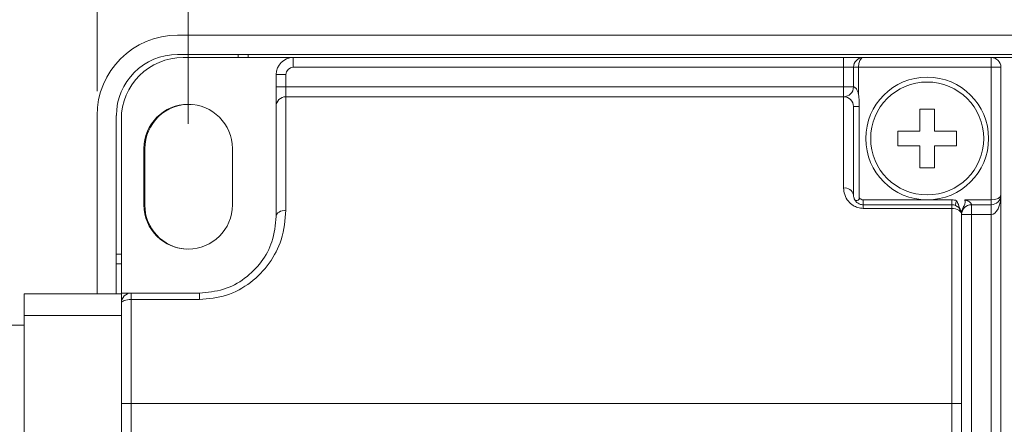
# Model space of a CAD drawing. Units: inches. Extents: x 0.4 to 16.6, y 0.2 to 10.8.
# Drawn here: x 8.6 to 10.6, y 7.2 to 8 of the extents above; entities that cross this region are included whole.
import ezdxf

# ---------------------------------------------------------------- set-up
doc = ezdxf.new("R2010")
doc.units = ezdxf.units.IN
doc.header["$MEASUREMENT"] = 0
doc.styles.add('SLDTEXTSTYLE1', font='TXT', dxfattribs={"width": 0.75})
doc.dimstyles.new('SLDDIMSTYLE0', dxfattribs={"dimtxt": 0.166667, "dimasz": 0.156, "dimexe": 0, "dimexo": 0.0625, "dimgap": 0.041667, "dimtad": 0, "dimtih": 1, "dimtoh": 1, "dimdec": 1, "dimrnd": 1e-09, "dimzin": 12, "dimdsep": 46, "dimtxsty": 'SLDTEXTSTYLE1', "dimsah": 1, "dimcen": 0.09, "dimadec": 0, "dimazin": 0, "dimtfac": 1, "dimtdec": 1, "dimtofl": 0, "dimtmove": 0, "dimatfit": 3, "dimfxl": 0, "dimtolj": 1, "dimtzin": 12, "dimarcsym": 0})

# ---------------------------------------------------------------- blocks, each defined once
blk = doc.blocks.new('*D4')
at = {"color": 7, "linetype": 'Continuous', "lineweight": 0}
for p, q in [((10.2981, 8.605), (10.2981, 8.38)), ((10.2981, 8.605), (10.3319, 8.605)), ((10.6795, 8.605), (10.6457, 8.605)), ((10.6795, 8.605), (10.6795, 8.38)), ((8.936, 7.7855), (8.936, 8.4851)), ((11.8494, 7.0209), (11.8494, 8.4851)), ((10.2981, 8.38), (10.3319, 8.38)), ((10.6795, 8.38), (10.6457, 8.38)), ((8.936, 8.3601), (10.1342, 8.3601)), ((11.8494, 8.3601), (10.8433, 8.3601))]:
    blk.add_line(p, q, dxfattribs=at)
for points in [[(8.936, 8.3601), (9.092, 8.3341), (9.092, 8.3861)], [(11.8494, 8.3601), (11.6934, 8.3861), (11.6934, 8.3341)]]:
    blk.add_solid(points, dxfattribs=at)
at = {"color": 7, "linetype": 'Continuous', "lineweight": 0, "char_height": 0.16667, "attachment_point": 1, "style": 'SLDTEXTSTYLE1'}
for s, insert in [('74', (10.3657, 8.575)), ('2.9', (10.335, 8.3102))]:
    blk.add_mtext(s, dxfattribs=dict(at, insert=insert))
blk = doc.blocks.new('*D5')
at = {"color": 7, "linetype": 'Continuous', "lineweight": 0}
for p, q in [((11.0148, 9.0774), (11.0148, 8.8524)), ((11.0148, 9.0774), (11.0486, 9.0774)), ((11.5193, 9.0774), (11.4855, 9.0774)), ((11.5193, 9.0774), (11.5193, 8.8524)), ((8.936, 7.7855), (8.936, 8.9576)), ((13.188, 7.0209), (13.188, 8.9576)), ((11.0148, 8.8524), (11.0486, 8.8524)), ((11.5193, 8.8524), (11.4855, 8.8524)), ((8.936, 8.8326), (10.8509, 8.8326)), ((13.188, 8.8326), (11.6831, 8.8326))]:
    blk.add_line(p, q, dxfattribs=at)
for points in [[(8.936, 8.8326), (9.092, 8.8066), (9.092, 8.8586)], [(13.188, 8.8326), (13.032, 8.8586), (13.032, 8.8066)]]:
    blk.add_solid(points, dxfattribs=at)
at = {"color": 7, "linetype": 'Continuous', "lineweight": 0, "char_height": 0.16667, "attachment_point": 1, "style": 'SLDTEXTSTYLE1'}
for s, insert in [('108', (11.0824, 9.0474)), ('4.3', (11.1132, 8.7827))]:
    blk.add_mtext(s, dxfattribs=dict(at, insert=insert))
blk = doc.blocks.new('*D6')
at = {"color": 7, "linetype": 'Continuous', "lineweight": 0}
for p, q in [((10.0852, 9.5499), (10.0852, 9.3248)), ((10.0852, 9.5499), (10.119, 9.5499)), ((10.5897, 9.5499), (10.5559, 9.5499)), ((10.5897, 9.5499), (10.5897, 9.3248)), ((8.7505, 7.8524), (8.7505, 9.43)), ((13.6855, 7.8524), (13.6855, 9.43)), ((10.0852, 9.3248), (10.119, 9.3248)), ((10.5897, 9.3248), (10.5559, 9.3248)), ((8.7505, 9.305), (9.9214, 9.305)), ((13.6855, 9.305), (10.7535, 9.305))]:
    blk.add_line(p, q, dxfattribs=at)
for points in [[(8.7505, 9.305), (8.9065, 9.279), (8.9065, 9.331)], [(13.6855, 9.305), (13.5295, 9.331), (13.5295, 9.279)]]:
    blk.add_solid(points, dxfattribs=at)
at = {"color": 7, "linetype": 'Continuous', "lineweight": 0, "char_height": 0.16667, "attachment_point": 1, "style": 'SLDTEXTSTYLE1'}
for s, insert in [('125', (10.1528, 9.5198)), ('4.9', (10.1836, 9.2551))]:
    blk.add_mtext(s, dxfattribs=dict(at, insert=insert))

msp = doc.modelspace()

# ---------------------------------------------------------------- linework, layer by layer
at = {"color": 7, "linetype": 'Continuous', "lineweight": 15}
for p, q in [((13.5215, 7.9664), (8.9145, 7.9664)), ((13.5215, 7.927), (8.9145, 7.927)), ((8.926, 7.9209), (9.15, 7.9209)), ((9.0378, 7.927), (9.0378, 7.9209)), ((9.0578, 7.9209), (9.0578, 7.927)), ((9.15, 7.9009), (9.15, 7.9209)), ((9.15, 7.9209), (10.27, 7.9209)), ((10.27, 7.9209), (10.27, 7.9009)), ((10.31, 7.9209), (10.27, 7.9209)), ((10.31, 7.9209), (10.57, 7.9209)), ((10.57, 7.9009), (10.57, 7.9209)), ((10.7177, 7.9209), (10.57, 7.9209)), ((10.27, 7.9009), (9.15, 7.9009)), ((10.29, 7.9009), (10.27, 7.9009)), ((10.27, 7.8609), (10.27, 7.9009)), ((10.29, 7.9009), (10.3, 7.9009)), ((10.29, 7.8609), (10.29, 7.9009)), ((10.57, 7.9009), (10.3, 7.9009)), ((10.3, 7.9009), (10.3, 7.8474)), ((10.57, 7.6309), (10.57, 7.9009)), ((10.57, 7.9009), (10.59, 7.9009)), ((10.59, 7.9009), (10.59, 7.6409)), ((9.135, 7.8859), (9.115, 7.8859)), ((9.115, 7.8609), (9.115, 7.8859)), ((9.135, 7.8859), (9.135, 7.8609)), ((9.135, 7.8609), (9.115, 7.8609)), ((9.115, 7.8609), (9.115, 7.8209)), ((9.135, 7.8409), (9.135, 7.8609)), ((9.135, 7.8609), (10.27, 7.8609)), ((10.27, 7.8409), (10.27, 7.8609)), ((10.27, 7.8609), (10.29, 7.8609)), ((9.135, 7.8409), (9.135, 7.6098)), ((9.135, 7.8409), (10.27, 7.8409)), ((10.27, 7.655), (10.27, 7.8409)), ((9.115, 7.5972), (9.115, 7.8209)), ((10.29, 7.8209), (10.29, 7.6409)), ((10.29, 7.8209), (10.3019, 7.8209)), ((10.3019, 7.8209), (10.3019, 7.6351)), ((10.425, 7.8159), (10.425, 7.7709)), ((10.455, 7.8159), (10.425, 7.8159)), ((10.455, 7.7709), (10.455, 7.8159)), ((8.7505, 7.8024), (8.7505, 7.4394)), ((8.7898, 7.8024), (8.7898, 7.4394)), ((8.8, 7.4409), (8.8, 7.7949)), ((10.38, 7.7709), (10.38, 7.7409)), ((10.425, 7.7709), (10.38, 7.7709)), ((10.5, 7.7709), (10.455, 7.7709)), ((10.5, 7.7409), (10.5, 7.7709)), ((8.846, 7.6205), (8.846, 7.7355)), ((8.8478, 7.7354), (8.8478, 7.6204)), ((9.026, 7.7355), (9.026, 7.6205)), ((10.38, 7.7409), (10.425, 7.7409)), ((10.425, 7.7409), (10.425, 7.6959)), ((10.455, 7.7409), (10.5, 7.7409)), ((10.455, 7.6959), (10.455, 7.7409)), ((10.425, 7.6959), (10.455, 7.6959)), ((10.59, 7.6409), (10.59, 6.0209)), ((10.31, 7.6309), (10.31, 7.6209)), ((10.31, 7.6309), (10.44, 7.6309)), ((10.31, 7.6209), (10.31, 7.6136)), ((10.31, 7.6209), (10.49, 7.6209)), ((10.44, 7.6309), (10.49, 7.6309)), ((10.49, 7.6309), (10.49, 7.6209)), ((10.49, 7.6209), (10.49, 7.6136)), ((10.5, 7.6292), (10.4967, 7.6198)), ((10.5165, 7.6309), (10.57, 7.6309)), ((10.57, 7.6209), (10.53, 7.6209)), ((10.53, 7.6209), (10.53, 7.6009)), ((10.57, 7.6309), (10.57, 7.6209)), ((10.57, 7.6209), (10.57, 7.6009)), ((10.49, 7.6136), (10.31, 7.6136)), ((10.49, 7.2159), (10.49, 7.6136)), ((10.51, 7.6009), (10.51, 7.2159)), ((10.53, 7.6009), (10.51, 7.6009)), ((10.53, 7.6009), (10.53, 6.1209)), ((10.57, 7.6009), (10.53, 7.6009)), ((10.57, 6.0409), (10.57, 7.6009)), ((8.8, 7.5204), (8.7898, 7.5204)), ((8.7898, 7.5004), (8.8, 7.5004)), ((8.8, 7.4394), (8.602, 7.4394)), ((8.602, 7.3955), (8.602, 7.4394)), ((8.8, 7.4409), (8.8, 7.4394)), ((8.8, 7.4409), (8.82, 7.4409)), ((8.8, 7.4209), (8.8, 7.4394)), ((8.82, 7.4409), (8.9588, 7.4409)), ((8.82, 7.4409), (8.82, 7.4277)), ((8.9588, 7.4277), (8.9588, 7.4409)), ((8.8, 7.2159), (8.8, 7.4209)), ((8.82, 7.4277), (8.82, 7.2159)), ((8.9588, 7.4277), (8.82, 7.4277)), ((8.602, 7.3955), (8.8, 7.3955)), ((8.602, 7.0148), (8.602, 7.3955)), ((8.8, 6.7259), (8.8, 7.2159)), ((8.8, 7.2159), (8.82, 7.2159)), ((8.82, 7.2159), (8.82, 6.7259)), ((8.82, 7.2159), (10.49, 7.2159)), ((10.49, 6.7259), (10.49, 7.2159)), ((10.51, 7.2159), (10.49, 7.2159)), ((10.51, 7.2159), (10.51, 6.7259))]:
    msp.add_line(p, q, dxfattribs=at)
at = {"color": 7, "linetype": 'Continuous', "lineweight": 15, "flags": 128}
for points in [[(9.135, 7.6098), (9.1311, 7.6095), (9.1274, 7.6088), (9.1239, 7.6076), (9.1209, 7.6061), (9.1184, 7.6042), (9.1165, 7.602), (9.1154, 7.5996), (9.115, 7.5972)], [(10.51, 7.6009), (10.5096, 7.6034), (10.5085, 7.6058), (10.5066, 7.608), (10.5042, 7.6099), (10.5011, 7.6115), (10.4977, 7.6127), (10.4939, 7.6134), (10.49, 7.6136)], [(8.8, 7.4209), (8.8004, 7.4222), (8.8015, 7.4235), (8.8034, 7.4247), (8.8059, 7.4257), (8.8089, 7.4265), (8.8124, 7.4272), (8.8161, 7.4276), (8.82, 7.4277)]]:
    msp.add_lwpolyline(points, dxfattribs=at)
at = {"color": 7, "linetype": 'Continuous', "lineweight": 15}
for radius in [0.125, 0.115]:
    msp.add_circle((10.44, 7.7559), radius, dxfattribs=at)
for centre, radius, start, end in [((8.9145, 7.8024), 0.164, 90, 180), ((8.9145, 7.8024), 0.1246, 90, 180), ((8.926, 7.7949), 0.126, 90, 180), ((9.15, 7.8859), 0.035, 90, 180), ((10.31, 7.9009), 0.02, 90, 180), ((10.57, 7.9009), 0.02, 0, 90), ((9.15, 7.8859), 0.015, 90, 180), ((10.27, 7.8609), 0.02, 270, 0), ((9.135, 7.8209), 0.02, 90, 180), ((10.27, 7.8209), 0.02, 0, 90), ((8.936, 7.7355), 0.09, 0, 180), ((8.9378, 7.7354), 0.09, 87.2773, 180), ((10.2725, 7.6373), 0.0178, 11.662, 98.1635), ((10.31, 7.6409), 0.01, 215.8586, 270), ((10.57, 7.6409), 0.02, 270, 0), ((8.936, 7.6205), 0.09, 180, 0), ((8.9378, 7.6204), 0.09, 180, 266.1049), ((10.49, 7.6009), 0.03, 70.5288, 90), ((10.49, 7.6009), 0.02, 0, 90), ((10.53, 7.6009), 0.02, 90, 180), ((8.82, 7.4209), 0.02, 90, 180)]:
    msp.add_arc(centre, radius, start, end, dxfattribs=at)
for centre, major_axis, start_param, end_param in [((10.31, 7.9009), (0, 0.02), 0, 1.570796), ((10.57, 7.6409), (0.02, 0), 4.712389, 6.283185), ((10.57, 7.6409), (0, 0.04), 3.141593, 4.712389)]:
    msp.add_ellipse(centre, major_axis=major_axis, ratio=0.5, start_param=start_param, end_param=end_param, dxfattribs=at)
for points, knots in [([(10.29, 7.8609), (10.2901, 7.8609), (10.2903, 7.8609), (10.2914, 7.8607), (10.2925, 7.8603), (10.2935, 7.8596), (10.2952, 7.8579), (10.2974, 7.8546), (10.299, 7.8507), (10.2998, 7.8481), (10.3, 7.8474)], [0, 0, 0, 0, 0.1444198, 0.255939, 0.2909604, 0.3932346, 0.4522336, 0.6474158, 0.8969018, 1, 1, 1, 1]), ([(10.3, 7.8474), (10.3, 7.8473), (10.3014, 7.8385), (10.3016, 7.8297), (10.3019, 7.8209)], [0, 0, 0, 0, 0.0104263, 1, 1, 1, 1]), ([(10.27, 7.655), (10.2704, 7.6505), (10.2712, 7.6413), (10.278, 7.6287), (10.288, 7.6198), (10.2988, 7.6146), (10.3063, 7.614), (10.31, 7.6136)], [0, 0, 0, 0, 0.248009, 0.507734, 0.703735, 0.852151, 1, 1, 1, 1]), ([(10.31, 7.6209), (10.3088, 7.621), (10.3069, 7.6211), (10.3032, 7.622), (10.2986, 7.6241), (10.2938, 7.6285), (10.2906, 7.6345), (10.2902, 7.6388), (10.29, 7.6409)], [0, 0, 0, 0, 0.074501, 0.115385, 0.243195, 0.434641, 0.715967, 1, 1, 1, 1]), ([(10.3019, 7.6351), (10.3019, 7.6344), (10.3018, 7.6333), (10.3012, 7.6318), (10.3001, 7.6307), (10.2985, 7.6298), (10.2964, 7.6295), (10.2943, 7.6298), (10.2928, 7.6309), (10.2921, 7.6321), (10.2918, 7.6326)], [0, 0, 0, 0, 0.108239, 0.183331, 0.258386, 0.366856, 0.521584, 0.680391, 0.865923, 1, 1, 1, 1]), ([(10.5082, 7.6092), (10.5066, 7.6132), (10.5045, 7.6186), (10.5019, 7.6253), (10.5007, 7.6279), (10.5, 7.6292), (10.5, 7.6292)], [0, 0, 0, 0, 0.601376, 0.802746, 0.99352, 1, 1, 1, 1]), ([(10.51, 7.6018), (10.5101, 7.6041), (10.5103, 7.6088), (10.5131, 7.6156), (10.5164, 7.6206), (10.5172, 7.6249), (10.5172, 7.6275), (10.5169, 7.6294), (10.5166, 7.6304), (10.5165, 7.6308), (10.5165, 7.6309)], [0, 0, 0, 0, 0.223504, 0.466978, 0.708587, 0.804699, 0.892274, 0.958501, 0.99094, 1, 1, 1, 1]), ([(10.5165, 7.6309), (10.5172, 7.6307), (10.5198, 7.6299), (10.5237, 7.6283), (10.5273, 7.6259), (10.5289, 7.6241), (10.5297, 7.6227), (10.5299, 7.6219), (10.53, 7.6211), (10.53, 7.621), (10.53, 7.6209)], [0, 0, 0, 0, 0.10312, 0.35266, 0.547884, 0.654225, 0.709212, 0.832867, 0.855549, 1, 1, 1, 1]), ([(9.135, 7.6098), (9.1333, 7.5898), (9.1302, 7.5537), (9.1036, 7.5013), (9.0651, 7.4611), (9.0151, 7.4331), (8.9775, 7.4295), (8.9588, 7.4277)], [0, 0, 0, 0, 0.245027, 0.443124, 0.631385, 0.816303, 1, 1, 1, 1]), ([(8.9588, 7.4409), (8.9754, 7.4425), (9.0086, 7.4456), (9.053, 7.4696), (9.0873, 7.5041), (9.1108, 7.5493), (9.1135, 7.5801), (9.115, 7.5972)], [0, 0, 0, 0, 0.183379, 0.367446, 0.554593, 0.752432, 1, 1, 1, 1])]:
    msp.add_open_spline(points, degree=3, knots=knots, dxfattribs=at)
msp.add_open_spline([(8.602, 7.3759), (8.5443, 7.3759)], degree=1, dxfattribs=at)

# ---------------------------------------------------------------- dimensions: what is measured, and where the dimension line sits
at = {"color": 7, "linetype": 'Continuous', "lineweight": 0}
for base, p1, p2, picture, middle in [((13.6855, 9.305), (8.7505, 7.8024), (13.6855, 7.8024), '*D6', (10.3374, 9.305)), ((13.188, 8.8326), (8.936, 7.7355), (13.188, 6.9709), '*D5', (11.267, 8.8326)), ((11.8494, 8.3601), (8.936, 7.7355), (11.8494, 6.9709), '*D4', (10.4888, 8.3601))]:
    dim = msp.add_linear_dim(base=base, p1=p1, p2=p2, dimstyle='SLDDIMSTYLE0', dxfattribs=at)
    dim.commit()
    dim.dimension.update_dxf_attribs({"geometry": picture, "text_midpoint": middle, "dimtype": 160})

doc.saveas('drawing.dxf')
